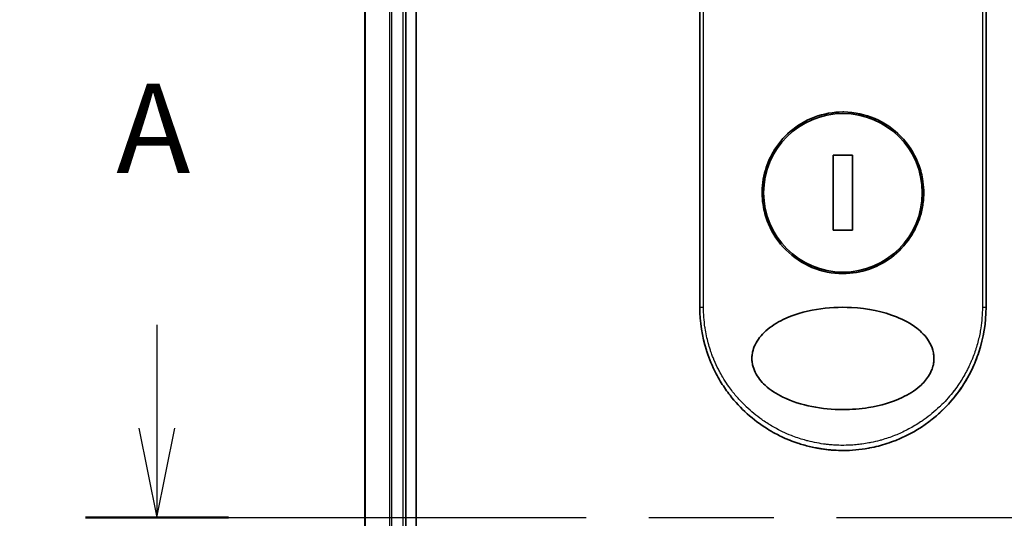
# Model space of a CAD drawing. Units: millimetres. Extents: x -1914 to 6151, y 28 to 1439.
# Drawn here: x 313 to 409, y 398 to 446 of the extents above; entities that cross this region are included whole.
import ezdxf

# ---------------------------------------------------------------- set-up
doc = ezdxf.new("R2010")
doc.units = ezdxf.units.MM
doc.header["$LTSCALE"] = 3.5
doc.linetypes.add('CHAIN', pattern=[0.3543, 0.2362, -0.0295, 0.0591, -0.0295])
doc.layers.get('Defpoints').update_dxf_attribs({"lineweight": 25})
for name, color, linetype, lineweight in [('Dimension (ISO)', 7, 'Continuous', 18), ('Section Line (ISO)', 7, 'CHAIN', 25), ('Visible (ISO)', 7, 'Continuous', 35), ('Visible Narrow (ISO)', 7, 'Continuous', 25)]:
    doc.layers.add(name, color=color, linetype=linetype, lineweight=lineweight)
doc.styles.add('Note Text (TK)', font='MS PGothic.ttf')
doc.dimstyles.new('Default - Method 1b (TK)', dxfattribs={"dimscale": 3.5, "dimtxt": 2.5, "dimasz": 2.5, "dimexe": 1, "dimexo": 1.5, "dimgap": 1, "dimtad": 1, "dimrnd": 1e-08, "dimdsep": 46, "dimtxsty": 'Note Text (TK)', "dimblk": 'OPEN', "dimcen": 0.09, "dimdle": 5, "dimclrd": 100, "dimclre": 100, "dimclrt": 7, "dimadec": 1, "dimazin": 1, "dimtfac": 1, "dimtmove": 0, "dimatfit": 3, "dimldrblk": 'OPEN', "dimfxl": 1, "dimtolj": 1, "dimlwd": -1, "dimlwe": -1, "dimarcsym": 0})

# ---------------------------------------------------------------- blocks, each defined once
blk = doc.blocks.new('2dTransSection0')
at = {"layer": 'Section Line (ISO)', "linetype": 'Continuous'}
for p, q in [((93.136, 119.018), (93.136, 116.133)), ((92.636, 116.133), (93.136, 113.633)), ((93.136, 116.133), (93.136, 113.633)), ((93.136, 113.633), (93.636, 116.133))]:
    blk.add_line(p, q, dxfattribs=at)
at = {"layer": 'Section Line (ISO)', "linetype": 'CHAIN', "ltscale": 16.927586}
blk.add_line((91.138, 113.633), (191.094, 113.633), dxfattribs=at)
at = {"layer": 'Section Line (ISO)', "linetype": 'Continuous', "lineweight": 50}
blk.add_line((91.138, 113.633), (95.135, 113.633), dxfattribs=at)
at = {"layer": 'Section Line (ISO)', "insert": (92, 122.474), "char_height": 2.5, "attachment_point": 7, "style": 'Note Text (TK)'}
blk.add_mtext('A', dxfattribs=at)
blk = doc.blocks.new('_Open')
at = {"color": 0, "linetype": 'ByBlock', "lineweight": -2}
for p, q in [((-1, 0.167), (0, 0)), ((-1, -0.167), (0, 0)), ((0, 0), (-1, 0))]:
    blk.add_line(p, q, dxfattribs=at)
blk = doc.blocks.new('*D5')
at = {"layer": 'Defpoints', "color": 0}
for p in [(365.328, 548.775), (298.828, 348.775), (365.328, 348.775)]:
    blk.add_point(p, dxfattribs=at)
at = {"layer": 'Dimension (ISO)', "color": 100}
for p, q in [((360.078, 548.775), (295.328, 548.775)), ((298.828, 540.025), (298.828, 357.525)), ((360.078, 348.775), (295.328, 348.775))]:
    blk.add_line(p, q, dxfattribs=at)
at = {"layer": 'Dimension (ISO)', "color": 100, "xscale": 8.75, "yscale": 8.75, "zscale": 8.75}
for p, rotation in [((298.828, 548.775), 90), ((298.828, 348.775), 270)]:
    blk.add_blockref('_Open', p, dxfattribs=dict(at, rotation=rotation))
at = {"layer": 'Dimension (ISO)', "color": 7, "insert": (289.81, 360.586), "char_height": 8.75, "attachment_point": 4, "rotation": 90, "style": 'Note Text (TK)'}
blk.add_mtext('\\A1;\\fMS PGothic|b0|i0;{\\H8.7150;200±0.}\\fSegoe UI|b0|i0;{\\H8.7150;5}\\fＭＳ Ｐゴシック|b0|i0; (ケース外形 / External)', dxfattribs=at)

msp = doc.modelspace()

# ---------------------------------------------------------------- linework, layer by layer
at = {"layer": 'Visible (ISO)'}
for p, q in [((351.3281, 368.775), (351.3281, 528.775)), ((346.3281, 523.775), (346.3281, 373.775)), ((350.3281, 373.775), (350.3281, 523.775)), ((379.0781, 418.275), (379.0781, 454.4283)), ((407.0781, 454.4283), (407.0781, 418.275)), ((394.0209, 433.1447), (392.1352, 433.1447)), ((392.1352, 433.1447), (392.1352, 425.8053)), ((394.0209, 425.8053), (394.0209, 433.1447)), ((392.1352, 425.8053), (394.0209, 425.8053))]:
    msp.add_line(p, q, dxfattribs=at)
msp.add_circle((393.0781, 429.475), 7.7559, dxfattribs=at)
for points, knots in [([(393.0781, 437.375), (393.1118, 437.375), (393.1456, 437.3748), (394.2227, 437.361), (395.2516, 437.1412), (397.158, 436.3186), (398.0174, 435.7264), (399.4599, 434.2449), (400.0297, 433.3684), (400.6182, 431.8955), (400.7684, 431.3649), (400.9247, 430.4622), (400.962, 430.0979), (400.9849, 429.394), (400.9742, 429.0556), (400.901, 428.2949), (400.8261, 427.8751), (400.5201, 426.7131), (400.2133, 425.9966), (399.3495, 424.5921), (398.7712, 423.9287), (397.3739, 422.7794), (396.551, 422.3177), (394.8339, 421.7225), (393.9596, 421.575), (393.0783, 421.575), (392.0374, 421.575), (391.0081, 421.7805), (389.0922, 422.5761), (388.2241, 423.1569), (386.7648, 424.6156), (386.1853, 425.4796), (385.5692, 426.9552), (385.4074, 427.5015), (385.2393, 428.4253), (385.1987, 428.7941), (385.1709, 429.5014), (385.1792, 429.8387), (385.246, 430.5901), (385.3158, 431.0019), (385.5995, 432.1269), (385.8818, 432.8177), (386.6944, 434.2095), (387.2538, 434.8827), (388.6158, 436.0603), (389.4232, 436.5406), (391.1855, 437.2035), (392.1275, 437.375), (393.0781, 437.375)], [2.4920208, 2.4920208, 2.4920208, 2.4920208, 2.5021568, 2.5021568, 2.8151686, 2.8151686, 3.1261413, 3.1261413, 3.4375932, 3.4375932, 3.6027546, 3.6027546, 3.7125438, 3.7125438, 3.8140441, 3.8140441, 3.9418438, 3.9418438, 4.1748525, 4.1748525, 4.4378471, 4.4378471, 4.7193683, 4.7193683, 4.9837685, 4.9837685, 4.9837685, 5.2960317, 5.2960317, 5.6072024, 5.6072024, 5.9171523, 5.9171523, 6.0877846, 6.0877846, 6.1989947, 6.1989947, 6.3001484, 6.3001484, 6.4253411, 6.4253411, 6.6485095, 6.6485095, 6.9101035, 6.9101035, 7.1904312, 7.1904312, 7.4757893, 7.4757893, 7.4757893, 7.4757893]), ([(393.0809, 408.2749), (392.0537, 408.2742), (391.0284, 408.3712), (389.059, 408.7609), (388.0748, 409.0654), (386.5648, 409.8049), (385.969, 410.1849), (385.0731, 411.0146), (384.7313, 411.4398), (384.383, 412.1538), (384.296, 412.3984), (384.2099, 412.7949), (384.1894, 412.9399), (384.1718, 413.2086), (384.1717, 413.3313), (384.1881, 413.5989), (384.208, 413.7423), (384.2919, 414.1392), (384.3784, 414.3838), (384.7226, 415.0981), (385.078, 415.5539), (386.0462, 416.4188), (386.6315, 416.7817), (388.1848, 417.5319), (389.2961, 417.8679), (391.6179, 418.2515), (392.7734, 418.3118), (393.9073, 418.2539), (395.5232, 418.1715), (397.042, 417.8534), (399.0245, 417.0545), (399.7046, 416.6916), (400.7425, 415.8872), (401.1491, 415.4741), (401.6369, 414.7088), (401.7815, 414.3978), (401.917, 413.9103), (401.9482, 413.7489), (401.9791, 413.4612), (401.9844, 413.3364), (401.9788, 413.0788), (401.9668, 412.9469), (401.9138, 412.6136), (401.8609, 412.4164), (401.7022, 411.9885), (401.5875, 411.7641), (401.2162, 411.1804), (400.9181, 410.8503), (400.0826, 410.1113), (399.4903, 409.7482), (397.9184, 408.9985), (396.7944, 408.6648), (394.7601, 408.3398), (393.9198, 408.2747), (393.0809, 408.2749)], [2.585949, 2.585949, 2.585949, 2.585949, 2.9406417, 2.9406417, 3.3005311, 3.3005311, 3.5532101, 3.5532101, 3.7536831, 3.7536831, 3.8519583, 3.8519583, 3.9081039, 3.9081039, 3.9557805, 3.9557805, 4.0128467, 4.0128467, 4.1165624, 4.1165624, 4.3320123, 4.3320123, 4.5644123, 4.5644123, 4.9324806, 4.9324806, 5.2731253, 5.2731253, 5.2731253, 5.7585985, 5.7585985, 6.0246244, 6.0246244, 6.229599, 6.229599, 6.3549175, 6.3549175, 6.4158685, 6.4158685, 6.462803, 6.462803, 6.5132411, 6.5132411, 6.5921441, 6.5921441, 6.690752, 6.690752, 6.8654381, 6.8654381, 7.1376855, 7.1376855, 7.5694275, 7.5694275, 7.8590743, 7.8590743, 7.8590743, 7.8590743]), ([(382.0319, 409.6738), (381.9936, 409.7229), (381.9555, 409.7725), (381.9177, 409.8224), (381.6211, 410.214), (381.3395, 410.6298), (381.0855, 411.0515), (380.9314, 411.3074), (380.8081, 411.5272), (380.6731, 411.7853), (380.6633, 411.8039), (380.6535, 411.8228), (380.6436, 411.8419), (380.294, 412.5177), (379.9997, 413.2219), (379.7644, 413.9453), (379.7497, 413.9906), (379.7352, 414.036), (379.7209, 414.0814)], [18.5582183, 18.5582183, 18.5582183, 18.5582183, 18.8097705, 18.8097705, 18.8097705, 20.7812599, 20.7812599, 20.7812599, 21.9773108, 21.9773108, 21.9773108, 22.0637171, 22.0637171, 22.0637171, 25.1245607, 25.1245607, 25.1245607, 25.3162977, 25.3162977, 25.3162977, 25.3162977]), ([(406.3714, 413.8832), (406.3434, 413.7986), (406.3147, 413.7144), (405.7778, 412.1879), (405.0254, 410.8218), (403.4271, 408.7852), (402.6594, 408.0109), (401.8153, 407.3367)], [0.44096186, 0.44096186, 0.44096186, 0.44096186, 0.46785078, 0.46785078, 0.93000555, 0.93000555, 1.25895823, 1.25895823, 1.25895823, 1.25895823]), ([(406.3714, 413.8832), (406.2756, 413.5931), (406.1705, 413.3063), (406.0514, 413.0126), (405.9424, 412.744), (405.8193, 412.4648), (405.6825, 412.1818), (405.6149, 412.0419), (405.5461, 411.9055), (405.4766, 411.773), (405.4055, 411.6374), (405.3337, 411.5059), (405.2618, 411.3789), (405.1121, 411.1145), (404.9537, 410.8547), (404.7871, 410.6006), (404.6082, 410.3275), (404.4227, 410.0653), (404.2301, 409.8114), (403.875, 409.3435), (403.4957, 408.9036), (403.0815, 408.4806), (402.9796, 408.3765), (402.8761, 408.274), (402.7712, 408.1734), (402.464, 407.8786), (402.1446, 407.5992), (401.8156, 407.3363)], [6.0079538, 6.0079538, 6.0079538, 6.0079538, 7.2786093, 7.2786093, 7.2786093, 8.4409458, 8.4409458, 8.4409458, 9.0153527, 9.0153527, 9.0153527, 9.6032823, 9.6032823, 9.6032823, 10.8272168, 10.8272168, 10.8272168, 12.1423124, 12.1423124, 12.1423124, 14.5661858, 14.5661858, 14.5661858, 15.1628869, 15.1628869, 15.1628869, 16.9100011, 16.9100011, 16.9100011, 16.9100011]), ([(393.0781, 404.275), (392.8083, 404.275), (392.504, 404.283), (392.1782, 404.3039), (392.0279, 404.3136), (391.8829, 404.3254), (391.7442, 404.3387), (391.5822, 404.3542), (391.4289, 404.3717), (391.286, 404.3902), (391.1366, 404.4095), (390.986, 404.4313), (390.8353, 404.4558), (390.7038, 404.4771), (390.5826, 404.4986), (390.4569, 404.5225), (390.4347, 404.5268), (390.4123, 404.5311), (390.3896, 404.5355), (389.9994, 404.6119), (389.6024, 404.7071), (389.2091, 404.8202), (389.0263, 404.8728), (388.8443, 404.9292), (388.6641, 404.989), (388.4074, 405.0743), (388.1518, 405.1674), (387.8961, 405.2693), (387.8767, 405.277), (387.8574, 405.2848), (387.8381, 405.2926), (387.5665, 405.4022), (387.3063, 405.5165), (387.0328, 405.6474), (386.8395, 405.74), (386.6464, 405.8379), (386.4543, 405.9411), (386.1965, 406.0795), (385.9404, 406.2276), (385.6876, 406.3847)], [0, 0, 0, 0, 1.2622471, 1.2622471, 1.2622471, 1.8443966, 1.8443966, 1.8443966, 2.5244942, 2.5244942, 2.5244942, 3.2355668, 3.2355668, 3.2355668, 3.8559496, 3.8559496, 3.8559496, 3.9658668, 3.9658668, 3.9658668, 5.861375, 5.861375, 5.861375, 6.7423821, 6.7423821, 6.7423821, 7.996986, 7.996986, 7.996986, 8.0918579, 8.0918579, 8.0918579, 9.423871, 9.423871, 9.423871, 10.3656496, 10.3656496, 10.3656496, 11.6290757, 11.6290757, 11.6290757, 11.6290757]), ([(398.8163, 405.505), (398.6272, 405.42), (398.4381, 405.3401), (398.2489, 405.2649), (398.1078, 405.2088), (397.9667, 405.1554), (397.8255, 405.1045), (397.5287, 404.9975), (397.2327, 404.9021), (396.937, 404.8173), (396.8086, 404.7805), (396.6803, 404.7457), (396.552, 404.7129), (396.2632, 404.6389), (395.9751, 404.5749), (395.6874, 404.5203), (395.649, 404.513), (395.612, 404.5061), (395.5755, 404.4995)], [21.8802872, 21.8802872, 21.8802872, 21.8802872, 22.8028807, 22.8028807, 22.8028807, 23.4906293, 23.4906293, 23.4906293, 24.936794, 24.936794, 24.936794, 25.5644346, 25.5644346, 25.5644346, 26.9775629, 26.9775629, 26.9775629, 27.1660425, 27.1660425, 27.1660425, 27.1660425])]:
    msp.add_open_spline(points, degree=3, knots=knots, dxfattribs=at)
for points in [[(379.7209, 414.0814), (379.2982, 415.4277), (379.0782, 416.8597), (379.0781, 418.275)], [(407.0781, 418.275), (407.078, 416.7909), (406.8354, 415.2878), (406.3714, 413.8832)], [(385.6875, 406.3847), (384.2934, 407.2512), (383.039, 408.3804), (382.0319, 409.6738)], [(401.8156, 407.3363), (400.9018, 406.6063), (399.8868, 405.9861), (398.8163, 405.505)], [(395.5752, 404.5005), (394.7519, 404.3513), (393.9119, 404.275), (393.0781, 404.275)], [(395.5755, 404.4995), (394.7537, 404.3506), (393.9141, 404.275), (393.0781, 404.275)]]:
    msp.add_open_spline(points, degree=3, dxfattribs=at)
at = {"layer": 'Visible Narrow (ISO)'}
for p, q in [((346.3976, 373.775), (346.3976, 523.775)), ((348.7381, 523.775), (348.7381, 373.775)), ((348.9686, 373.775), (348.9686, 523.775)), ((350.0281, 523.775), (350.0281, 373.775)), ((379.4417, 418.275), (379.4417, 454.4901)), ((406.7144, 454.4901), (406.7144, 418.275)), ((379.0781, 418.275), (379.4417, 418.275)), ((406.7144, 418.275), (407.0781, 418.275))]:
    msp.add_line(p, q, dxfattribs=at)
msp.add_open_spline([(406.7144, 418.275), (406.7144, 417.5891), (406.6618, 416.909), (406.5577, 416.2344), (406.528, 416.0421), (406.4941, 415.8501), (406.456, 415.6586), (406.3705, 415.2297), (406.2639, 414.8046), (406.1363, 414.3854), (406.106, 414.2857), (406.0744, 414.1863), (406.0418, 414.0873), (405.9719, 413.8759), (405.8968, 413.6661), (405.8166, 413.4583), (405.8036, 413.4248), (405.7905, 413.3911), (405.7779, 413.3592), (405.7516, 413.2923), (405.7309, 413.2405), (405.7025, 413.1718), (405.6887, 413.1383), (405.6744, 413.1041), (405.6601, 413.0702), (405.6179, 412.9702), (405.5739, 412.8697), (405.5281, 412.7684), (405.4668, 412.6327), (405.4036, 412.4986), (405.3396, 412.3681), (405.2799, 412.2465), (405.2181, 412.1255), (405.1544, 412.0053), (404.9397, 411.5999), (404.7027, 411.2039), (404.4501, 410.8258), (404.2869, 410.5816), (404.1176, 410.3452), (403.9404, 410.1137), (403.9365, 410.1086), (403.9326, 410.1035), (403.9287, 410.0984), (403.564, 409.6236), (403.1704, 409.1773), (402.7499, 408.7583), (402.6738, 408.6826), (402.597, 408.6079), (402.5194, 408.5341), (402.0435, 408.0821), (401.538, 407.6678), (401.0125, 407.2955), (400.9005, 407.2163), (400.7877, 407.1389), (400.6741, 407.0635), (400.2963, 406.8127), (399.9097, 406.5831), (399.5183, 406.3756), (399.1266, 406.1677), (398.7302, 405.9819), (398.3336, 405.8179), (398.2604, 405.7876), (398.1875, 405.7582), (398.1146, 405.7295), (397.9133, 405.6502), (397.713, 405.5768), (397.5116, 405.5082), (397.2856, 405.4313), (397.0612, 405.3615), (396.8368, 405.2978), (396.7846, 405.283), (396.7323, 405.2685), (396.68, 405.2543), (396.3903, 405.1757), (396.1043, 405.108), (395.8112, 405.0488), (395.7476, 405.0359), (395.6838, 405.0235), (395.6199, 405.0116), (395.3931, 404.9691), (395.1645, 404.9321), (394.9343, 404.9007), (394.7458, 404.8751), (394.5565, 404.8533), (394.3655, 404.8353), (394.2631, 404.8257), (394.1603, 404.8173), (394.0569, 404.8099), (393.7595, 404.7888), (393.4597, 404.7771), (393.1635, 404.7753), (393.133, 404.7751), (393.1026, 404.775), (393.0723, 404.775), (392.8056, 404.7751), (392.5417, 404.783), (392.2724, 404.7987), (392.1068, 404.8084), (391.9423, 404.821), (391.7788, 404.8365), (391.6478, 404.8489), (391.5175, 404.8631), (391.3878, 404.8792), (391.0971, 404.9152), (390.8099, 404.9599), (390.5249, 405.0136), (390.229, 405.0693), (389.9356, 405.1346), (389.6433, 405.2101), (389.5321, 405.2388), (389.4209, 405.269), (389.3095, 405.3008), (388.8845, 405.4219), (388.4577, 405.5655), (388.0306, 405.7339), (387.745, 405.8466), (387.4593, 405.9703), (387.1741, 406.1059), (386.9909, 406.193), (386.8081, 406.2849), (386.6263, 406.3816), (386.2891, 406.5609), (385.9552, 406.7567), (385.6279, 406.9679), (385.4611, 407.0756), (385.296, 407.1874), (385.1328, 407.3032), (384.6075, 407.6761), (384.1024, 408.0909), (383.6271, 408.5434), (383.5955, 408.5734), (383.5641, 408.6036), (383.5328, 408.634), (383.3187, 408.8417), (383.11, 409.058), (382.9093, 409.2802), (382.6648, 409.551), (382.4307, 409.8325), (382.2077, 410.1243), (382.0687, 410.3062), (381.9339, 410.4921), (381.8036, 410.6819), (381.6352, 410.9271), (381.4764, 411.1751), (381.3234, 411.4327), (381.2094, 411.6246), (381.0998, 411.8197), (380.9955, 412.0171), (380.9616, 412.0813), (380.9282, 412.1456), (380.8954, 412.2102), (380.7504, 412.4958), (380.6084, 412.8022), (380.4846, 413.0973), (380.4709, 413.13), (380.4572, 413.1631), (380.4441, 413.1949), (380.418, 413.2584), (380.3955, 413.315), (380.3704, 413.3792), (380.3201, 413.5073), (380.2689, 413.6432), (380.2211, 413.7767), (380.1831, 413.8831), (380.1461, 413.9909), (380.1102, 414.0999), (379.9619, 414.5509), (379.8352, 415.0211), (379.7374, 415.4783), (379.6828, 415.7336), (379.6359, 415.9897), (379.5965, 416.2473), (379.5925, 416.2732), (379.5886, 416.2991), (379.5848, 416.3251), (379.4898, 416.9697), (379.4418, 417.6228), (379.4417, 418.275)], degree=3, knots=[0.0000001, 0.0000001, 0.0000001, 0.0000001, 2.7830522, 2.7830522, 2.7830522, 3.57664, 3.57664, 3.57664, 5.354173, 5.354173, 5.354173, 5.7770026, 5.7770026, 5.7770026, 6.6801917, 6.6801917, 6.6801917, 6.8260326, 6.8260326, 6.8260326, 7.1317059, 7.1317059, 7.1317059, 7.2807543, 7.2807543, 7.2807543, 7.7209111, 7.7209111, 7.7209111, 8.3101163, 8.3101163, 8.3101163, 8.8591317, 8.8591317, 8.8591317, 10.7105041, 10.7105041, 10.7105041, 11.9064879, 11.9064879, 11.9064879, 11.9328006, 11.9328006, 11.9328006, 14.3880534, 14.3880534, 14.3880534, 14.8318318, 14.8318318, 14.8318318, 17.5516507, 17.5516507, 17.5516507, 18.1309266, 18.1309266, 18.1309266, 20.0567365, 20.0567365, 20.0567365, 21.9847852, 21.9847852, 21.9847852, 22.3405196, 22.3405196, 22.3405196, 23.3243375, 23.3243375, 23.3243375, 24.4280074, 24.4280074, 24.4280074, 24.6851644, 24.6851644, 24.6851644, 26.1104588, 26.1104588, 26.1104588, 26.419813, 26.419813, 26.419813, 27.5173269, 27.5173269, 27.5173269, 28.4158564, 28.4158564, 28.4158564, 28.8974383, 28.8974383, 28.8974383, 30.2824052, 30.2824052, 30.2824052, 30.4247583, 30.4247583, 30.4247583, 31.6748041, 31.6748041, 31.6748041, 32.4438019, 32.4438019, 32.4438019, 33.0600868, 33.0600868, 33.0600868, 34.441447, 34.441447, 34.441447, 35.8755557, 35.8755557, 35.8755557, 36.4208923, 36.4208923, 36.4208923, 38.5014562, 38.5014562, 38.5014562, 39.8929277, 39.8929277, 39.8929277, 40.7867047, 40.7867047, 40.7867047, 42.4444951, 42.4444951, 42.4444951, 43.2893422, 43.2893422, 43.2893422, 46.0096164, 46.0096164, 46.0096164, 46.1901994, 46.1901994, 46.1901994, 47.4255201, 47.4255201, 47.4255201, 48.9311092, 48.9311092, 48.9311092, 49.8693469, 49.8693469, 49.8693469, 51.0815824, 51.0815824, 51.0815824, 51.9848022, 51.9848022, 51.9848022, 52.27815, 52.27815, 52.27815, 53.5757899, 53.5757899, 53.5757899, 53.7196335, 53.7196335, 53.7196335, 54.0073168, 54.0073168, 54.0073168, 54.5823439, 54.5823439, 54.5823439, 55.0404058, 55.0404058, 55.0404058, 56.9362861, 56.9362861, 56.9362861, 57.9950219, 57.9950219, 57.9950219, 58.1015996, 58.1015996, 58.1015996, 60.7480817, 60.7480817, 60.7480817, 60.7480817], dxfattribs=at)

# ---------------------------------------------------------------- block references
at = {"layer": 'Section Line (ISO)', "xscale": 3.5, "yscale": 3.5, "zscale": 3.5}
msp.add_blockref('2dTransSection0', (0, 0), dxfattribs=at)

# ---------------------------------------------------------------- dimensions: what is measured, and where the dimension line sits
at = {"layer": 'Dimension (ISO)', "color": 100}
dim = msp.add_linear_dim(base=(298.8281, 348.775), p1=(365.3281, 548.775), p2=(365.3281, 348.775), angle=270, text='\\fMS PGothic|b0|i0;{\\H8.7150;<>±0.}\\fSegoe UI|b0|i0;{\\H8.7150;5}\\fＭＳ Ｐゴシック|b0|i0; (ケース外形 / External)', dimstyle='Default - Method 1b (TK)', override={"dimgap": 1, "dimdec": 0, "dimtol": 0, "dimlim": 0, "dimtp": 0, "dimtm": 0, "dimtdec": 0, "dimtofl": 0, "dimatfit": 1}, dxfattribs=at)
dim.commit()
dim.dimension.update_dxf_attribs({"geometry": '*D5', "text_midpoint": (298.8281, 448.775), "dimtype": 160})

doc.saveas('drawing.dxf')
